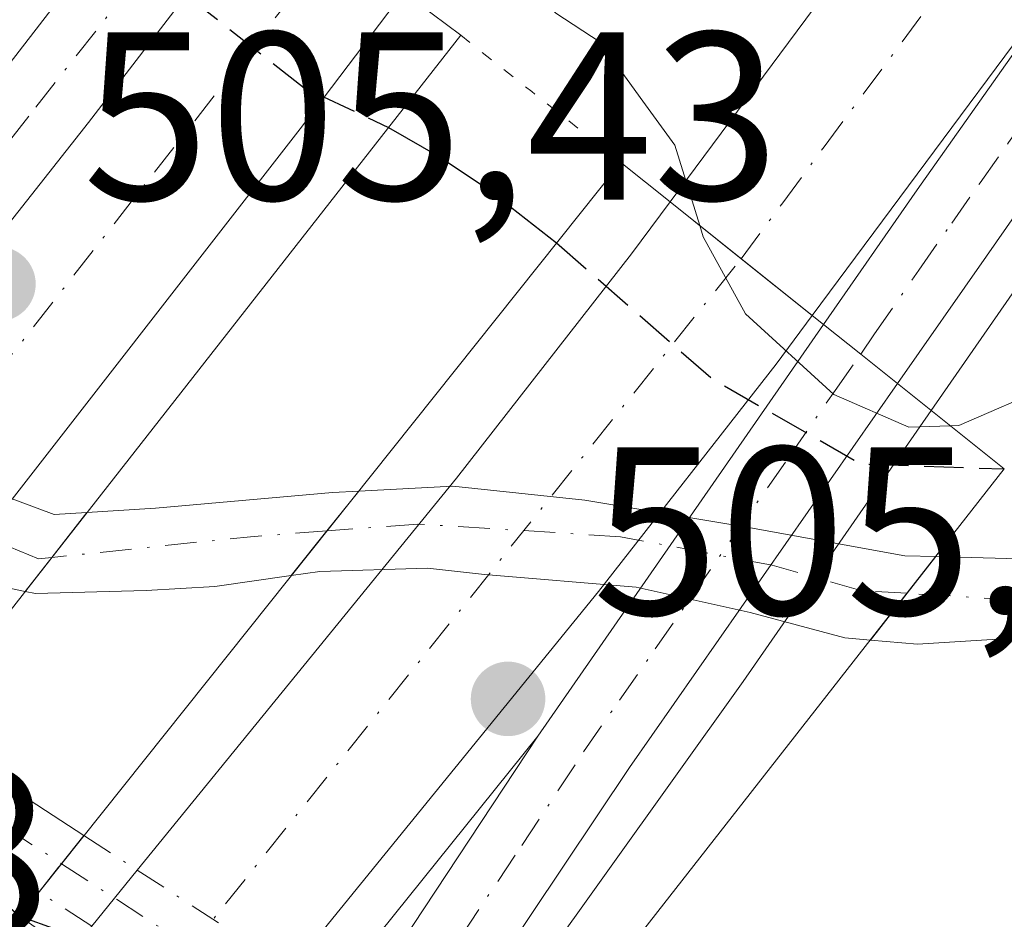
# Model space of a CAD drawing. Units: metres. Extents: x 576517 to 579944, y 4749678 to 4752031.
# Drawn here: x 578592 to 578633, y 4751362 to 4751399 of the extents above; entities that cross this region are included whole.
import ezdxf

# ---------------------------------------------------------------- set-up
doc = ezdxf.new("R2010")
doc.units = ezdxf.units.M
doc.header["$MEASUREMENT"] = 0
for name, pattern in [('DGN Style 3', [2.307223458686699, 1.648016756204785, -0.6592067024819142]), ('DGN Style 4', [2.6384748266838614, 1.318413404963828, -0.6592067024819142, 0.001648016756204785, -0.6592067024819142]), ('DGN Style 5', [1.1536117293433497, 0.4944050268614355, -0.6592067024819142])]:
    doc.linetypes.add(name, pattern=pattern)
for name, color, linetype, lineweight in [('Arcén (en calzada doble)', 91, 'Continuous', 13), ('Camino Cxs', 7, 'Continuous', 0), ('Camino eje', 30, 'DGN Style 4', 13), ('Camino oculto Cxs', 7, 'DGN Style 4', 0), ('Camino oculto eje', 9, 'DGN Style 4', 0), ('Carretera de calzada doble Cxs', 1, 'Continuous', 13), ('Carretera de calzada doble eje', 1, 'DGN Style 4', 0), ('Carretera de calzada única Cxs', 7, 'Continuous', 13), ('Carretera de calzada única eje', 7, 'DGN Style 4', 0), ('Corriente natural Cxs', 4, 'Continuous', 13), ('Corriente natural eje', 4, 'DGN Style 4', 0), ('Corriente natural eje oculto', 9, 'DGN Style 4', 0), ('Corriente natural oculto Cxs', 9, 'Continuous', 13), ('Curva de nivel maestra', 30, 'Continuous', 30), ('Curva de nivel maestra oculto', 30, 'DGN Style 3', 30), ('Curva de nivel normal', 30, 'Continuous', 0), ('Matorral CxS', 135, 'Continuous', 0), ('Núcleo urbano CxS', 7, 'Continuous', 0), ('Puente Cxs', 1, 'Continuous', 13), ('Puente esquema', 1, 'DGN Style 5', 0), ('Punto de cota en terreno', 7, 'Continuous', 0), ('Rótulo de punto de cota en construcción', 7, 'Continuous', 0), ('Rótulo de punto de cota en terreno', 7, 'Continuous', 0), ('Suelo desnudo CxS', 253, 'Continuous', 0)]:
    doc.layers.add(name, color=color, linetype=linetype, lineweight=lineweight)
doc.styles.add('Style-Arial', font='txt')

# ---------------------------------------------------------------- blocks, each defined once
blk = doc.blocks.new('*U23')
at = {"layer": 'Suelo desnudo CxS', "color": 253, "linetype": 'Continuous', "lineweight": 0}
for points in [[(578661.9413000002, 4751371.459100001, 496.3698000000004), (578646.4631000003, 4751373.9727, 496.1552999999985), (578633.5875000004, 4751373.3826, 496.9475999999996), (578629.3542, 4751373.118000001, 496.8150000000023), (578627.3783999998, 4751373.289799999, 496.9474000000046), (578626.3114999998, 4751373.3826, 496.9924000000028), (578622.3426999999, 4751374.4409, 497.2970999999961), (578617.5801999997, 4751375.499299999, 496.6092999999965), (578611.2302000001, 4751376.0284, 496.0869999999995), (578608.8490000004, 4751376.293, 495.959600000002), (578604.3509999998, 4751376.160700001, 495.8209999999963), (578603.1507000001, 4751375.987199999, 495.7988999999943), (578599.9589000001, 4751375.525699999, 495.7568000000028), (578597.0750000002, 4751375.367000001, 495.7550999999949), (578592.4448999995, 4751375.2347, 496.2646999999997), (578592.0169000002, 4751375.323799999, 496.4309999999969), (578589.2697000002, 4751375.8961, 497.4269000000059)], [(578583.6502, 4751421.0648, 494.8883999999962), (578584.2427000003, 4751413.599300001, 495.0225999999967), (578584.3749000002, 4751407.7785, 495.0991000000067), (578582.7873999998, 4751401.163899999, 495.1361000000034), (578581.4644999999, 4751395.739900001, 495.5653000000021), (578580.9354999998, 4751392.168, 496.0160000000033), (578581.0329999998, 4751389.8245, 496.1921000000002), (578581.0675999997, 4751388.993000001, 496.2535999999964), (578582.2583, 4751385.818, 496.3491999999969), (578585.4332999997, 4751382.510700001, 496.7942000000039), (578589.6666000001, 4751379.864900001, 496.522299999997), (578593.2385, 4751378.541999999, 495.9214000000065), (578594.6031999998, 4751378.6273, 495.8337000000029), (578597.4718000004, 4751378.806500001, 495.6603999999934), (578604.8801999995, 4751379.468, 495.7773000000016), (578605.9721999997, 4751379.5255, 495.8053000000073), (578609.9073000001, 4751379.732600001, 496.0050000000047), (578615.4301000005, 4751379.1501, 496.7709000000032), (578622.2104000002, 4751378.012800001, 498.6203999999998), (578628.8250000002, 4751376.8222, 499.3215000000055), (578630.1139000002, 4751376.786400001, 499.6989000000031), (578633.5875000004, 4751376.689900001, 499.9137000000047), (578643.6849999996, 4751379.396600001, 498.742499999993), (578661.0220999997, 4751376.902899999, 496.9728000000032)]]:
    blk.add_polyline3d(points, dxfattribs=at)
blk = doc.blocks.new('5PATER')
at = {"layer": 'Matorral CxS', "linetype": 'Continuous', "lineweight": 0}
h = blk.add_hatch(color=51, dxfattribs=at)
edge = h.paths.add_edge_path()
edge.add_ellipse((0, 0), major_axis=(-0.1095731443231308, -0.1110710700762829), ratio=0.9994222409660322, start_angle=0, end_angle=360)

msp = doc.modelspace()

# ---------------------------------------------------------------- linework, layer by layer
at = {"layer": 'Arcén (en calzada doble)', "color": 91, "linetype": 'Continuous', "lineweight": 13}
for points in [[(578841.5100999996, 4751641.050100001, 511.5488000000041), (578804.8000999996, 4751603.770099999, 510.6290000000009), (578792.0100999996, 4751590.090100001, 510.193299999999), (578765.7500999998, 4751560.970100001, 509.3782000000065), (578752.9801000003, 4751546.090100001, 508.8619999999937), (578728.4401000004, 4751516.640100001, 507.8439000000071), (578716.3901000004, 4751501.960100001, 507.3459000000003), (578715.1001000004, 4751500.2601, 506.9421000000002), (578711.8557000002, 4751495.9691, 505.8322000000044), (578708.6201, 4751491.690099999, 506.1255999999995), (578694.3701, 4751472.9101, 506.6444000000047), (578676.0000999998, 4751447.7301, 506.508799999996), (578641.1001000004, 4751399.0101, 506.0503999999929), (578629.9200999998, 4751382.9001, 505.1445999999996), (578622.0500999996, 4751371.550100001, 498.2817000000068), (578610.6601, 4751355.610099999, 501.9340999999986), (578609.3551000003, 4751353.6887, 503.0314000000071), (578607.2301000003, 4751350.5601, 504.6079000000027), (578599.3701, 4751338.960100001, 505.4113000000071), (578588.9801000003, 4751322.3201, 505.2547999999952), (578576.9101, 4751304.210100001, 505.4085999999952), (578566.4600999998, 4751286.020099999, 504.610400000005)], [(578613.4600999998, 4751369.270099999, 498.797000000006), (578603.8189000003, 4751357.265500001, 503.382500000007), (578601.6700999998, 4751354.590100001, 504.6937000000034), (578592.1401000004, 4751342.7401, 505.6460999999982), (578583.8201000001, 4751333.0101, 505.564400000003), (578574.4200999998, 4751321.9001, 505.5639999999985), (578564.8501000004, 4751310.4301, 505.8843999999954), (578554.9101, 4751299.590100001, 506.0638000000035), (578534.5100999996, 4751276.630100001, 505.9075000000012), (578522.0701000001, 4751263.5701, 506.1303999999946), (578510.3501000004, 4751250.9801, 506.1845999999932), (578507.1201, 4751247.770099999, 506.0222000000067), (578504.7748999996, 4751245.4561, 504.9367000000057), (578501.8958999999, 4751242.602700001, 504.1319999999978), (578497.0000999998, 4751237.7501, 506.1793999999937), (578487.8501000004, 4751228.690099999, 506.6021000000038), (578474.8701, 4751215.550100001, 506.795299999998), (578463.2100999998, 4751204.4001, 507.0825999999943), (578448.8701, 4751191.4001, 507.4426999999997), (578411.3701, 4751157.9301, 509.1361999999936), (578392.4801000003, 4751141.960100001, 509.2283000000025), (578378.4801000003, 4751130.590100001, 509.625), (578365.0301000001, 4751118.770099999, 510.1055000000051)]]:
    msp.add_polyline3d(points, dxfattribs=at)
at = {"layer": 'Camino Cxs', "color": 7, "linetype": 'Continuous', "lineweight": 0, "extrusion": (0.3604393874816759, 0.3980198995915305, 0.843601569155121), "elevation": 2100109.767882876, "flags": 128}
msp.add_lwpolyline([(2760475.300553869, -3298423.573999199), (2760471.306993655, -3298423.459281353), (2760467.088484627, -3298424.26826564)], dxfattribs=at)
at = {"layer": 'Camino Cxs', "color": 7, "linetype": 'Continuous', "lineweight": 0, "extrusion": (0.5941403354530475, 0.6114758512257462, 0.5225844861412262), "elevation": 3249371.598630034, "flags": 128}
msp.add_lwpolyline([(2896102.561116396, -1991078.05889636), (2896106.73716635, -1991076.476302209), (2896110.719639995, -1991076.392909009)], dxfattribs=at)
at = {"layer": 'Camino Cxs', "color": 7, "linetype": 'Continuous', "lineweight": 0, "extrusion": (0.1414494866464739, 0.1773800947219817, 0.9739241986540174), "elevation": 925128.598865399, "flags": 128}
msp.add_lwpolyline([(2509974.16512673, -3969179.314803588), (2509974.16512673, -3969182.409918358)], dxfattribs=at)
at = {"layer": 'Camino Cxs', "color": 7, "linetype": 'Continuous', "lineweight": 0}
msp.add_polyline3d([(578594.4779000003, 4751365.1107, 502.2090999999928), (578592.5985000003, 4751362.753900001, 502.9113000000071), (578589.0270999996, 4751365.070900001, 504.2605999999942), (578586.1404999997, 4751367.814900001, 504.3316999999952), (578586.9502999998, 4751368.850099999, 503.5997000000062), (578587.9977000002, 4751370.188899999, 502.5819000000047), (578590.8929000003, 4751367.4365, 502.6435000000056)], close=True, dxfattribs=at)
at = {"layer": 'Camino eje', "color": 30, "linetype": 'DGN Style 4', "lineweight": 13, "extrusion": (0.5266695097807965, 0.5388785104387038, 0.6574413878473271), "elevation": 2865465.828044512, "flags": 128}
msp.add_lwpolyline([(2907228.280468028, -2499479.937066083), (2907224.292199333, -2499480.020940699), (2907220.110644056, -2499481.299895875)], dxfattribs=at)
at = {"layer": 'Camino oculto Cxs', "color": 7, "linetype": 'DGN Style 4', "lineweight": 0, "extrusion": (0.1414494866464739, 0.1773800947219817, 0.9739241986540174), "elevation": 925128.598865399, "flags": 128}
msp.add_lwpolyline([(2509974.16512673, -3969179.314803588), (2509974.16512673, -3969182.409918358)], dxfattribs=at)
at = {"layer": 'Camino oculto Cxs', "color": 7, "linetype": 'DGN Style 4', "lineweight": 0, "extrusion": (0.156790581214932, -0.1017179422470703, 0.9823798521281397), "elevation": -392087.557345841, "flags": 128}
msp.add_lwpolyline([(4300927.032223252, 2063622.118536592), (4300927.032223251, 2063619.409532161)], dxfattribs=at)
at = {"layer": 'Camino oculto Cxs', "color": 7, "linetype": 'DGN Style 4', "lineweight": 0, "extrusion": (-0.05446587754392112, 0.03533421728176954, 0.9978902551245079), "elevation": 136872.5827820926, "flags": 128}
msp.add_lwpolyline([(-4300941.664045949, -2096043.357158486), (-4300941.664045949, -2096035.689652784)], dxfattribs=at)
at = {"layer": 'Camino oculto Cxs', "color": 7, "linetype": 'DGN Style 4', "lineweight": 0, "extrusion": (0.004847123697071993, -0.003144733205114593, 0.9999833078831536), "elevation": -11634.35542124841, "flags": 128}
msp.add_lwpolyline([(578585.5707520905, 4751348.229079787), (578583.3638043398, 4751349.660886866)], dxfattribs=at)
at = {"layer": 'Camino oculto Cxs', "color": 7, "linetype": 'DGN Style 4', "lineweight": 0}
msp.add_polyline3d([(578611.1425000001, 4751352.5341, 502.5525999999954), (578610.2147000004, 4751351.3475, 503.1821000000054), (578607.4137000004, 4751353.157099999, 504.0066999999981), (578604.1999000004, 4751355.2335, 504.0313000000024), (578601.9506999999, 4751356.686699999, 503.8965999999928), (578601.2242999999, 4751357.1579, 503.9306999999972), (578594.8054000001, 4751361.3222, 502.8960999999982), (578592.5985000003, 4751362.753900001, 502.9113000000071), (578594.4779000003, 4751365.1107, 502.2090999999928), (578596.7105999999, 4751363.6623, 501.7027999999991), (578603.1294999998, 4751359.4981, 502.2005000000063), (578603.5811000001, 4751359.2051, 502.2940999999992), (578605.8513000002, 4751357.738299999, 502.9192000000039), (578609.0800999999, 4751355.6523, 502.645399999994), (578612.0701000001, 4751353.7205, 501.8168000000006)], close=True, dxfattribs=at)
at = {"layer": 'Camino oculto eje', "color": 9, "linetype": 'DGN Style 4', "lineweight": 0}
msp.add_polyline3d([(578593.5380999995, 4751363.9323, 502.4548000000068), (578598.9424999999, 4751360.426300001, 502.4765999999945), (578602.7659, 4751357.945900001, 503.1564999999973), (578603.8189000003, 4751357.265500001, 503.382500000007), (578606.6299000002, 4751355.4495, 503.5607000000019), (578609.3551000003, 4751353.6887, 503.0314000000071), (578611.1425000001, 4751352.5341, 502.5525999999954)], dxfattribs=at)
at = {"layer": 'Carretera de calzada doble Cxs', "color": 1, "linetype": 'Continuous', "lineweight": 13, "extrusion": (-0.01504693916570513, -0.02027547989656827, 0.9996811964505022), "elevation": -104537.8817822465, "flags": 128}
msp.add_lwpolyline([(-2366915.017591029, 4159021.936801582), (-2366915.017591028, 4158998.605064854)], dxfattribs=at)
at = {"layer": 'Carretera de calzada doble Cxs', "color": 1, "linetype": 'Continuous', "lineweight": 13, "extrusion": (0.7871951059516239, -0.6163362251331612, 0.02129607368546698), "elevation": -2472979.309042249, "flags": 128}
msp.add_lwpolyline([(4097790.397215308, 53179.50351302917), (4097813.037244867, 53175.76636549235), (4097825.289304878, 53181.33062739512)], dxfattribs=at)
at = {"layer": 'Carretera de calzada doble Cxs', "color": 1, "linetype": 'Continuous', "lineweight": 13, "extrusion": (0.6253356810029873, 0.7803558714231157, 3.08250985495737e-09), "elevation": 4069607.46244954, "flags": 128}
msp.add_lwpolyline([(2519678.374763752, 505.4500553948901), (2519682.180719611, 505.3411553948982), (2519685.98667547, 504.6331553948849)], dxfattribs=at)
msp.add_lwpolyline([(2519678.374763752, 505.4500553948901), (2519682.180719611, 505.3411553948982), (2519685.98667547, 504.6331553948849)], dxfattribs=at)
at = {"layer": 'Carretera de calzada doble Cxs', "color": 1, "linetype": 'Continuous', "lineweight": 13, "extrusion": (0.2321628413111931, 0.2851858070753913, 0.9299298202321892), "elevation": 1489816.685419316, "flags": 128}
msp.add_lwpolyline([(2550960.115572565, -3766066.296215777), (2550960.115572565, -3766069.541197586)], dxfattribs=at)
at = {"layer": 'Carretera de calzada doble Cxs', "color": 1, "linetype": 'Continuous', "lineweight": 13}
for points in [[(578707.5701000001, 4751498.950099999, 507.1410999999935), (578703.7001, 4751493.9801, 507.0736000000034), (578677.4001000002, 4751458.690099999, 506.5273000000016), (578648.9001000002, 4751419.130100001, 506.1345000000001), (578638.8400999998, 4751405.600099999, 506.0516999999964), (578624.9401000004, 4751386.870100001, 505.4625999999989), (578619.0000999998, 4751391.630100001, 504.6456999999937), (578642.7500999998, 4751423.620100001, 506.4946999999956), (578671.2500999998, 4751463.190099999, 506.9355000000069), (578697.6401000004, 4751498.590100001, 507.6594999999944), (578706.0601000004, 4751509.4001, 507.9478999999993), (578706.8201000001, 4751504.170100001, 507.4909999999945)], [(578583.9918999998, 4751369.8573, 504.2921999999963), (578583.3000999996, 4751369.0001, 504.7746999999945), (578577.8800999997, 4751373.6601, 504.1699999999983), (578578.7849000003, 4751374.8073, 503.5363000000071), (578580.6506000003, 4751377.173000001, 502.6934999999939), (578594.6703000005, 4751394.950099999, 498.9572000000044), (578602.1300999997, 4751404.670100001, 504.5201999999991), (578604.9801000003, 4751402.530099999, 504.9674999999989), (578607.8400999998, 4751400.4001, 505.8086000000039), (578603.5301000001, 4751394.6801, 502.6456000000035), (578589.7001, 4751376.9301, 499.9624999999942), (578585.8823999995, 4751372.1997, 502.5188999999955)], [(578601.2242999999, 4751357.1579, 503.9306999999972), (578600.0701000001, 4751355.7401, 504.629700000005), (578596.9801000003, 4751357.970100001, 504.6514000000025), (578593.9001000002, 4751360.210100001, 503.8001999999979), (578594.8054000001, 4751361.3222, 502.8960999999982), (578596.7105999999, 4751363.6623, 501.7027999999991), (578610.0601000004, 4751380.0601, 499.1604999999981), (578617.3800999997, 4751389.450099999, 503.4367999999959), (578619.0000999998, 4751391.630100001, 504.6456999999937), (578624.9401000004, 4751386.870100001, 505.4625999999989), (578623.4301000005, 4751384.840100001, 504.5534999999945), (578616.0100999996, 4751375.3201, 497.5573000000004), (578603.1294999998, 4751359.4981, 502.2005000000063)]]:
    msp.add_polyline3d(points, close=True, dxfattribs=at)
for points in [[(578619.0000999998, 4751391.630100001, 504.6456999999937), (578642.7500999998, 4751423.620100001, 506.4946999999956), (578671.2500999998, 4751463.190099999, 506.9355000000069), (578697.6401000004, 4751498.590100001, 507.6594999999944), (578706.0601000004, 4751509.4001, 507.9478999999993)], [(578607.8400999998, 4751400.4001, 505.8086000000039), (578603.5301000001, 4751394.6801, 502.6456000000035), (578589.7001, 4751376.9301, 499.9624999999942), (578585.8823999995, 4751372.1997, 502.5188999999955)], [(578596.7105, 4751363.6623, 501.7027999999991), (578610.0601000004, 4751380.0601, 499.1604999999981), (578617.3800999997, 4751389.450099999, 503.4367999999959), (578619.0000999998, 4751391.630100001, 504.6456999999937)], [(578624.9401000004, 4751386.870100001, 505.4625999999989), (578623.4301000005, 4751384.840100001, 504.5534999999945), (578616.0100999996, 4751375.3201, 497.5573000000004), (578603.1294, 4751359.4981, 502.2005999999965)]]:
    msp.add_polyline3d(points, dxfattribs=at)
at = {"layer": 'Carretera de calzada doble eje', "color": 1, "linetype": 'DGN Style 4', "lineweight": 0, "extrusion": (0.787840333500745, -0.6158795351045583, 8.455074229403868e-05), "elevation": -2470443.198150057, "flags": 128}
msp.add_lwpolyline([(4099697.534717453, 713.8453087504236), (4099660.722236014, 713.0341087475275), (4099657.932797045, 713.6589087497514)], dxfattribs=at)
at = {"layer": 'Carretera de calzada doble eje', "color": 1, "linetype": 'DGN Style 4', "lineweight": 0, "extrusion": (0.7812827769705604, -0.624177236287499, 1.04723031942493e-05), "elevation": -2513641.625745429, "flags": 128}
msp.add_lwpolyline([(4073301.213447402, 530.9750172556103), (4073304.357397695, 528.8001172554929), (4073341.250161801, 531.6773172556532)], dxfattribs=at)
at = {"layer": 'Carretera de calzada doble eje', "color": 1, "linetype": 'DGN Style 4', "lineweight": 0}
msp.add_polyline3d([(578621.9700999996, 4751389.2501, 505.3537000000069), (578623.7100999998, 4751391.590100001, 505.7421999999933), (578625.4401000004, 4751393.9301, 505.8160999999964), (578632.6201, 4751403.600099999, 505.9336999999941), (578634.8601000002, 4751406.610099999, 505.9621000000043), (578645.8201000001, 4751421.370100001, 506.1638999999996), (578652.9501, 4751431.2601, 506.2072999999946), (578660.0701000001, 4751441.1601, 506.3693999999959), (578667.2001, 4751451.050100001, 506.4499999999971), (578674.3201000001, 4751460.940099999, 506.6039000000019), (578677.6201, 4751465.360099999, 506.653999999995), (578684.2001, 4751474.200099999, 506.886599999998), (578694.0701000001, 4751487.4301, 507.0890999999974), (578700.6601, 4751496.280099999, 507.2883000000002), (578702.6001000004, 4751498.770099999, 507.3125), (578706.8201000001, 4751504.170100001, 507.4909999999945)], dxfattribs=at)
at = {"layer": 'Carretera de calzada única Cxs', "color": 7, "linetype": 'Continuous', "lineweight": 13, "extrusion": (-0.05240526731830712, -0.06787074700872898, 0.9963168420024696), "elevation": -352301.4138020523, "flags": 128}
msp.add_lwpolyline([(-2445869.108074596, 4099264.742124193), (-2445869.108074596, 4099299.272303215)], dxfattribs=at)
at = {"layer": 'Carretera de calzada única Cxs', "color": 7, "linetype": 'Continuous', "lineweight": 13, "extrusion": (0.813328271657672, -0.5744571343815295, 0.09217441771178016), "elevation": -2258808.872564484, "flags": 128}
msp.add_lwpolyline([(4214775.280264383, 209602.0624513951), (4214782.148546927, 209602.6256489967), (4214798.631591874, 209602.7489740064)], dxfattribs=at)
at = {"layer": 'Carretera de calzada única Cxs', "color": 7, "linetype": 'Continuous', "lineweight": 13, "extrusion": (0.7871951059516239, -0.6163362251331612, 0.02129607368546698), "elevation": -2472979.309042249, "flags": 128}
msp.add_lwpolyline([(4097790.397215308, 53179.50351302917), (4097813.037244867, 53175.76636549235), (4097825.289304878, 53181.33062739512)], dxfattribs=at)
at = {"layer": 'Carretera de calzada única Cxs', "color": 7, "linetype": 'Continuous', "lineweight": 13, "extrusion": (-0.8276037047265709, 0.5599638628889125, 0.0388919038024877), "elevation": 2181751.84647839, "flags": 128}
msp.add_lwpolyline([(-4259462.242442518, -84413.4289334089), (-4259476.05730796, -84417.55425452907), (-4259497.021672698, -84410.97817922638)], dxfattribs=at)
at = {"layer": 'Carretera de calzada única Cxs', "color": 7, "linetype": 'Continuous', "lineweight": 13, "extrusion": (0.6276965569110127, 0.7758468524528068, 0.06370788005523953), "elevation": 4049581.632999131, "flags": 128}
msp.add_lwpolyline([(2538657.336350838, -258009.3805633382), (2538659.299451148, -258009.2848689436), (2538661.292163988, -258009.0150207713)], dxfattribs=at)
msp.add_lwpolyline([(2538657.336350838, -258009.3805633382), (2538659.299451148, -258009.2848689436), (2538661.292163988, -258009.0150207713)], dxfattribs=at)
at = {"layer": 'Carretera de calzada única Cxs', "color": 7, "linetype": 'Continuous', "lineweight": 13, "extrusion": (-0.8258800278518218, 0.562753510137482, 0.03508085551147345), "elevation": 2195998.02123297, "flags": 128}
msp.add_lwpolyline([(-4252315.78864417, -76579.62247819544), (-4252296.204489585, -76585.90594581203), (-4252281.404697329, -76581.98173036856)], dxfattribs=at)
at = {"layer": 'Carretera de calzada única Cxs', "color": 7, "linetype": 'Continuous', "lineweight": 13}
for points in [[(578708.2600999996, 4751494.110099999, 506.5051999999997), (578682.4801000003, 4751459.590100001, 506.7810999999929), (578649.7401000002, 4751414.460100001, 506.1138000000064), (578632.2301000003, 4751389.360099999, 506.0267000000022), (578628.5100999996, 4751384.020099999, 505.0032999999967), (578626.9801000003, 4751385.2501, 505.0988000000071), (578625.4200999998, 4751386.4901, 505.368100000007), (578629.3400999998, 4751392.130100001, 505.928899999999), (578638.8400999998, 4751405.600099999, 506.0516999999964), (578648.9001000002, 4751419.130100001, 506.1345000000001), (578677.4001000002, 4751458.690099999, 506.5273000000016), (578703.7001, 4751493.9801, 507.0736000000034), (578707.5701000001, 4751498.950099999, 507.1410999999935), (578707.9101, 4751496.530099999, 506.8880000000063)], [(578578.7849000003, 4751374.8073, 503.5363000000071), (578577.8800999997, 4751373.6601, 504.1699999999983), (578576.3400999998, 4751374.9901, 503.6331999999966), (578574.7901, 4751376.3201, 503.4628999999986), (578575.8951000003, 4751377.567700001, 502.4183000000049), (578576.9600999998, 4751378.770099999, 501.3310000000056), (578577.8245999999, 4751379.889699999, 500.6582000000053), (578598.8501000004, 4751407.120100001, 503.6190999999963), (578600.5000999998, 4751405.890100001, 503.9349999999977), (578602.1300999997, 4751404.670100001, 504.5201999999991), (578594.6703000005, 4751394.950099999, 498.9572000000044), (578580.6506000003, 4751377.173000001, 502.6934999999939)], [(578607.4137000004, 4751353.157099999, 504.0066999999981), (578606.1801000005, 4751351.3101, 504.6768000000012), (578604.6401000004, 4751352.4301, 504.8620999999985), (578603.0900999998, 4751353.550100001, 504.8448000000063), (578604.1999000004, 4751355.2335, 504.0313000000024), (578605.8513000002, 4751357.738299999, 502.9192000000039), (578613.4600999998, 4751369.270099999, 498.797000000006), (578625.4200999998, 4751386.4901, 505.368100000007), (578626.9801000003, 4751385.2501, 505.0988000000071), (578628.5100999996, 4751384.020099999, 505.0032999999967), (578617.3000999996, 4751367.960100001, 498.7237000000023), (578609.0800999999, 4751355.6523, 502.645399999994)]]:
    msp.add_polyline3d(points, close=True, dxfattribs=at)
msp.add_polyline3d([(578708.2600999996, 4751494.110099999, 506.5051999999997), (578682.4801000003, 4751459.590100001, 506.7810999999929), (578649.7401000002, 4751414.460100001, 506.1138000000064), (578632.2301000003, 4751389.360099999, 506.0267000000022), (578628.5100999996, 4751384.020099999, 505.0032999999967)], dxfattribs=at)
at = {"layer": 'Carretera de calzada única eje', "color": 7, "linetype": 'DGN Style 4', "lineweight": 0}
for points in [[(578626.9801000003, 4751385.2501, 505.0988000000071), (578627.5500999996, 4751386.100099999, 505.4351000000024), (578629.4101, 4751388.770099999, 505.9410999999964), (578630.7801000001, 4751390.7401, 505.9744999999967), (578631.9700999996, 4751392.4301, 505.9967000000034), (578633.1601, 4751394.110099999, 506.0273000000016), (578635.5301000001, 4751397.4801, 506.0311999999976), (578644.2901, 4751410.030099999, 506.1214000000036), (578649.3101000004, 4751416.790100001, 506.1448999999994), (578656.4401000004, 4751426.6801, 506.2256000000052), (578672.8101000004, 4751449.2501, 506.450800000006), (578679.9301000005, 4751459.140100001, 506.6684999999998), (578686.5100999996, 4751467.960100001, 506.6808000000019), (578699.4001000002, 4751485.220100001, 507.0380000000005), (578705.9700999996, 4751494.040100001, 506.9033000000054), (578707.9101, 4751496.530099999, 506.8880000000063)], [(578600.5000999998, 4751405.890100001, 503.9349999999977), (578598.3601000002, 4751403.0701, 501.4560999999958), (578592.1700999998, 4751395.220100001, 498.6719000000012), (578581.2301000003, 4751381.050100001, 500.2326999999932), (578578.3046000004, 4751377.333699999, 502.0451999999932), (578577.4200999998, 4751376.210100001, 502.5859000000055), (578576.3343000002, 4751374.994899999, 503.6319999999978)], [(578604.6401000004, 4751352.4301, 504.8620999999985), (578606.6299999999, 4751355.4495, 503.5607000000019), (578607.2301000003, 4751356.360099999, 503.2299000000058), (578612.7901, 4751364.690099999, 498.9710000000051), (578615.3800999997, 4751368.620100001, 498.6535000000004), (578616.8800999997, 4751370.770099999, 497.6934000000037), (578618.3701, 4751372.920100001, 496.9511000000057), (578623.9700999996, 4751380.950099999, 502.047000000006), (578625.9001000002, 4751383.7301, 504.4535999999935), (578626.9801000003, 4751385.2501, 505.0988000000071)]]:
    msp.add_polyline3d(points, dxfattribs=at)
at = {"layer": 'Corriente natural Cxs', "color": 4, "linetype": 'Continuous', "lineweight": 13, "extrusion": (0.7818516541920489, -0.6234635986773323, 0.001063936777812094), "elevation": -2509927.613654564, "flags": 128}
msp.add_lwpolyline([(4075616.010071207, 3166.211389828394), (4075613.876734855, 3166.141289788707), (4075611.484540395, 3166.204989824759)], dxfattribs=at)
at = {"layer": 'Corriente natural Cxs', "color": 4, "linetype": 'Continuous', "lineweight": 13, "extrusion": (-0.7873827770138402, 0.6164643895624726, 0.0001373438798293896), "elevation": 2473480.367725561, "flags": 128}
msp.add_lwpolyline([(-4097836.705722958, 156.1163110871867), (-4097834.31885004, 156.3213110891219), (-4097832.510242063, 156.7136110928142)], dxfattribs=at)
at = {"layer": 'Corriente natural Cxs', "color": 4, "linetype": 'Continuous', "lineweight": 13, "extrusion": (-0.7877160034041178, 0.6160384909245595, 0.000275100772538499), "elevation": 2471234.922004816, "flags": 128}
msp.add_lwpolyline([(-4099189.670633734, -182.891243088282), (-4099192.157348569, -181.5627430380225), (-4099194.110134972, -180.1397429841661)], dxfattribs=at)
at = {"layer": 'Corriente natural Cxs', "color": 4, "linetype": 'Continuous', "lineweight": 13}
msp.add_polyline3d([(578603.1507000001, 4751375.987199999, 495.7988999999943), (578599.9589000001, 4751375.525699999, 495.7568000000028), (578597.0750000002, 4751375.367000001, 495.7550999999949), (578592.4447999997, 4751375.2347, 496.2648000000045), (578592.0169000002, 4751375.323799999, 496.4309999999969), (578593.1317999996, 4751376.7479, 496.0387000000047), (578594.6031999998, 4751378.6273, 495.8337000000029), (578597.4718000004, 4751378.806500001, 495.6603999999934), (578604.8801999995, 4751379.468, 495.7773000000016), (578605.9721999997, 4751379.5255, 495.8053000000073), (578604.6421999997, 4751377.8575, 495.7351999999955)], close=True, dxfattribs=at)
for points in [[(578594.6031999998, 4751378.6273, 495.8337000000029), (578597.4718000004, 4751378.806500001, 495.6603999999934), (578604.8801999995, 4751379.468, 495.7773000000016), (578605.9721999997, 4751379.5255, 495.8053000000073)], [(578678.8745999997, 4751359.5529, 496.7379999999976), (578671.0694000004, 4751368.813300001, 497.1233999999968), (578661.9413000002, 4751371.459100001, 496.3698000000004), (578646.4631000003, 4751373.9727, 496.1552999999985), (578633.5875000004, 4751373.3826, 496.9475999999996), (578629.3542, 4751373.118000001, 496.8150000000023), (578627.3783999998, 4751373.289799999, 496.9474000000046), (578628.9106000002, 4751375.248400001, 498.2758999999933), (578630.1139000002, 4751376.786400001, 499.6989000000031), (578633.5875000004, 4751376.689900001, 499.9137000000047), (578643.6849999996, 4751379.396600001, 498.742499999993), (578662.9995999997, 4751376.6185, 497.2424000000028), (578675.0382000003, 4751371.856000001, 498.312699999995), (578684.5631999997, 4751361.5372, 498.7590000000055)], [(578630.1139000002, 4751376.786400001, 499.6989000000031), (578633.5875000004, 4751376.689900001, 499.9137000000047), (578643.6849999996, 4751379.396600001, 498.742499999993), (578662.9995999997, 4751376.6185, 497.2424000000028), (578675.0382000003, 4751371.856000001, 498.312699999995), (578684.5631999997, 4751361.5372, 498.7590000000055)], [(578603.1507000001, 4751375.987199999, 495.7988999999943), (578599.9589000001, 4751375.525699999, 495.7568000000028), (578597.0750000002, 4751375.367000001, 495.7550999999949), (578592.4447999997, 4751375.2347, 496.2648000000045), (578592.0169000002, 4751375.323799999, 496.4309999999969)], [(578678.8745999997, 4751359.5529, 496.7379999999976), (578671.0694000004, 4751368.813300001, 497.1233999999968), (578661.9413000002, 4751371.459100001, 496.3698000000004), (578646.4631000003, 4751373.9727, 496.1552999999985), (578633.5875000004, 4751373.3826, 496.9475999999996), (578629.3542, 4751373.118000001, 496.8150000000023), (578627.3783999998, 4751373.289799999, 496.9474000000046)]]:
    msp.add_polyline3d(points, dxfattribs=at)
at = {"layer": 'Corriente natural eje', "color": 4, "linetype": 'DGN Style 4', "lineweight": 0, "extrusion": (-0.07667783720113788, 0.9080480943880832, 0.4117877700470553), "elevation": 4270317.594354716, "flags": 128}
msp.add_lwpolyline([(-976348.0358022202, -1929120.856452432), (-976344.8252271402, -1929120.926024918), (-976336.472856595, -1929120.52340433)], dxfattribs=at)
at = {"layer": 'Corriente natural eje', "color": 4, "linetype": 'DGN Style 4', "lineweight": 0}
msp.add_polyline3d([(578583.2500999998, 4751288.550100001, 499.9036999999954), (578590.8000999996, 4751299.0801, 500.3473999999987), (578600.5800999999, 4751305.640100001, 499.1882000000041), (578610.4901000002, 4751307.870100001, 498.4247999999934), (578629.1001000004, 4751306.630100001, 498.3846999999951), (578647.6700999998, 4751298.5801, 497.7030999999988), (578661.7901, 4751298.460100001, 497.7835000000051), (578681.7901, 4751308.940099999, 497.4983999999968), (578686.3701, 4751318.360099999, 497.341499999995), (578688.6642000005, 4751332.168400001, 497.1998000000021), (578688.7965000002, 4751339.709100001, 497.2428999999975), (578686.5476000002, 4751350.424699999, 497.2802999999985), (578684.2986000003, 4751356.377900001, 497.2740000000049), (578678.6100000005, 4751365.241400001, 497.3126000000047), (578673.1860999997, 4751370.6654, 497.8301999999967), (578666.5714999996, 4751372.649800001, 497.3028999999952), (578657.5756000001, 4751375.1633, 496.3000000000029), (578646.1984999999, 4751376.6185, 496.3374999999942), (578636.0349000003, 4751375.168600001, 497.9523000000045), (578633.4552999996, 4751374.970100001, 498.4008999999933), (578628.9106000002, 4751375.248400001, 498.2758999999933)], dxfattribs=at)
at = {"layer": 'Corriente natural eje oculto', "color": 9, "linetype": 'DGN Style 4', "lineweight": 0}
for points in [[(578593.1317999996, 4751376.7479, 496.0387000000047), (578592.5769999997, 4751376.689900001, 496.0926000000036), (578587.8145000003, 4751378.6743, 497.2351000000053), (578583.9781, 4751381.452400001, 497.5442999999942), (578580.4062000001, 4751386.082599999, 497.1036000000022), (578579.6911000004, 4751388.156400001, 497.102899999998)], [(578628.9106000002, 4751375.248400001, 498.2758999999933), (578626.9729000004, 4751375.367000001, 498.0485000000045), (578623.2687999997, 4751376.4253, 498.084400000007), (578616.9188000001, 4751377.615900001, 496.5905000000057), (578608.4521000005, 4751378.145099999, 495.8586000000069), (578604.6421999997, 4751377.8575, 495.7351999999955)]]:
    msp.add_polyline3d(points, dxfattribs=at)
at = {"layer": 'Corriente natural oculto Cxs', "color": 9, "linetype": 'Continuous', "lineweight": 13, "extrusion": (0.7818516541920489, -0.6234635986773323, 0.001063936777812094), "elevation": -2509927.613654564, "flags": 128}
msp.add_lwpolyline([(4075616.010071207, 3166.211389828394), (4075613.876734855, 3166.141289788707), (4075611.484540395, 3166.204989824759)], dxfattribs=at)
at = {"layer": 'Corriente natural oculto Cxs', "color": 9, "linetype": 'Continuous', "lineweight": 13, "extrusion": (-0.7873827770138402, 0.6164643895624726, 0.0001373438798293896), "elevation": 2473480.367725561, "flags": 128}
msp.add_lwpolyline([(-4097836.705722958, 156.1163110871867), (-4097834.31885004, 156.3213110891219), (-4097832.510242063, 156.7136110928142)], dxfattribs=at)
at = {"layer": 'Corriente natural oculto Cxs', "color": 9, "linetype": 'Continuous', "lineweight": 13, "extrusion": (-0.7877160034041178, 0.6160384909245595, 0.000275100772538499), "elevation": 2471234.922004816, "flags": 128}
msp.add_lwpolyline([(-4099189.670633734, -182.891243088282), (-4099192.157348569, -181.5627430380225), (-4099194.110134972, -180.1397429841661)], dxfattribs=at)
at = {"layer": 'Corriente natural oculto Cxs', "color": 9, "linetype": 'Continuous', "lineweight": 13}
for points in [[(578594.6031999998, 4751378.6273, 495.8337000000029), (578593.1317999996, 4751376.7479, 496.0387000000047), (578592.0169000002, 4751375.323799999, 496.4309999999969), (578589.2697000002, 4751375.8961, 497.4269000000059), (578585.5656000003, 4751378.145099999, 498.1738999999943), (578581.4644999999, 4751380.790899999, 498.4070000000065), (578578.8186999997, 4751384.3628, 498.0381000000052), (578578.3157000003, 4751386.446599999, 498.0359999999928), (578579.6911000004, 4751388.156400001, 497.102899999998), (578581.0329999998, 4751389.8245, 496.1921000000002), (578581.0675999997, 4751388.993000001, 496.2535999999964), (578582.2583, 4751385.818, 496.3491999999969), (578585.4332999997, 4751382.510700001, 496.7942000000039), (578589.6666000001, 4751379.864900001, 496.522299999997), (578593.2385, 4751378.541999999, 495.9214000000065)], [(578630.1139000002, 4751376.786400001, 499.6989000000031), (578628.9106000002, 4751375.248400001, 498.2758999999933), (578627.3783999998, 4751373.289799999, 496.9474000000046), (578626.3114999998, 4751373.3826, 496.9924000000028), (578622.3426999999, 4751374.4409, 497.2970999999961), (578617.5801999997, 4751375.499299999, 496.6092999999965), (578611.2302000001, 4751376.0284, 496.0869999999995), (578608.8490000004, 4751376.293, 495.959600000002), (578604.3509999998, 4751376.160700001, 495.8209999999963), (578603.1507000001, 4751375.987199999, 495.7988999999943), (578604.6421999997, 4751377.8575, 495.7351999999955), (578605.9721999997, 4751379.5255, 495.8053000000073), (578609.9073000001, 4751379.732600001, 496.0050000000047), (578615.4301000005, 4751379.1501, 496.7709000000032), (578622.2104000002, 4751378.012800001, 498.6203999999998), (578628.8250000002, 4751376.8222, 499.3215000000055)]]:
    msp.add_polyline3d(points, close=True, dxfattribs=at)
for points in [[(578581.0329999998, 4751389.8245, 496.1921000000002), (578581.0675999997, 4751388.993000001, 496.2535999999964), (578582.2583, 4751385.818, 496.3491999999969), (578585.4332999997, 4751382.510700001, 496.7942000000039), (578589.6666000001, 4751379.864900001, 496.522299999997), (578593.2385, 4751378.541999999, 495.9214000000065), (578594.6031999998, 4751378.6273, 495.8337000000029)], [(578592.0169000002, 4751375.323799999, 496.4309999999969), (578589.2697000002, 4751375.8961, 497.4269000000059), (578585.5656000003, 4751378.145099999, 498.1738999999943), (578581.4644999999, 4751380.790899999, 498.4070000000065), (578578.8186999997, 4751384.3628, 498.0381000000052), (578578.3157000003, 4751386.446599999, 498.0359999999928)], [(578605.9721999997, 4751379.5255, 495.8053000000073), (578609.9073000001, 4751379.732600001, 496.0050000000047), (578615.4301000005, 4751379.1501, 496.7709000000032), (578622.2104000002, 4751378.012800001, 498.6203999999998), (578628.8250000002, 4751376.8222, 499.3215000000055), (578630.1139000002, 4751376.786400001, 499.6989000000031)], [(578627.3783999998, 4751373.289799999, 496.9474000000046), (578626.3114999998, 4751373.3826, 496.9924000000028), (578622.3426999999, 4751374.4409, 497.2970999999961), (578617.5801999997, 4751375.499299999, 496.6092999999965), (578611.2302000001, 4751376.0284, 496.0869999999995), (578608.8490000004, 4751376.293, 495.959600000002), (578604.3509999998, 4751376.160700001, 495.8209999999963), (578603.1507000001, 4751375.987199999, 495.7988999999943)]]:
    msp.add_polyline3d(points, dxfattribs=at)
at = {"layer": 'Curva de nivel maestra', "color": 30, "linetype": 'Continuous', "lineweight": 30, "elevation": 500, "flags": 128}
for points in [[(578607.2200999996, 4751394.742799999), (578609.3781000003, 4751393.4911), (578611.3624999998, 4751392.168099999), (578614.2520000003, 4751389.9091)], [(578585.5500999996, 4751367.0602), (578591.7901, 4751361.7402)]]:
    msp.add_lwpolyline(points, dxfattribs=at)
at = {"layer": 'Curva de nivel maestra oculto', "color": 30, "linetype": 'DGN Style 3', "lineweight": 30, "elevation": 500, "flags": 128}
for points in [[(578596.4101, 4751408.940199999), (578596.4780000001, 4751406.044299999), (578598.1333, 4751400.767100001), (578603.6896000003, 4751396.401500001), (578607.2200999996, 4751394.742799999)], [(578614.2520000003, 4751389.9091), (578620.7551999995, 4751384.230599999), (578626.9729000004, 4751380.658700001), (578632.9801000003, 4751380.450200001)], [(578591.7901, 4751361.7402), (578593.6882999997, 4751361.053099999), (578599.1651999997, 4751358.1162), (578601.3876999998, 4751356.766799999), (578603.6896000003, 4751355.0999), (578607.4201999997, 4751352.163100001), (578609.3651000002, 4751350.260199999)]]:
    msp.add_lwpolyline(points, dxfattribs=at)
at = {"layer": 'Curva de nivel normal', "color": 30, "linetype": 'Continuous', "lineweight": 0, "elevation": 505, "flags": 128}
for points in [[(578693.8899999997, 4751357.640000001), (578693.1799999997, 4751361.619999999), (578692.7999999998, 4751366.060000001), (578693.6200000001, 4751370.970000001), (578692.0800000001, 4751372.74), (578689.79, 4751373.480000001), (578688.2100000001, 4751375.74), (578688.0499999998, 4751379.730000001), (578688.75, 4751385.25), (578688.2000000002, 4751393.09), (578686.6600000003, 4751400.26), (578683.1900000004, 4751409.82), (578680.1100000005, 4751422.4), (578678.7300000004, 4751436.960000001), (578677.8399999999, 4751438.529999999), (578674.7000000002, 4751436.119999999), (578664.3300000001, 4751423.58), (578642.4600000001, 4751391.810000001), (578637.5199999996, 4751386.07), (578634.9400000004, 4751383.939999999), (578631.0800000001, 4751382.27), (578630.7199999997, 4751382.26)], [(578620.2400000002, 4751390.640000001), (578619.2000000002, 4751394), (578617.8600000005, 4751395.84), (578616.0800000001, 4751398.310000001), (578614.2199999997, 4751399.529999999), (578613.1799999997, 4751400.52), (578611.9900000002, 4751400.880000001), (578610.0800000001, 4751400.470000001), (578608.5494999997, 4751399.8698)], [(578620.2400000002, 4751390.640000001), (578620.3799999999, 4751390.17), (578622.1500000004, 4751386.939999999), (578625.8499999996, 4751383.57), (578628.9800000004, 4751382.199999999), (578630.7199999997, 4751382.26)]]:
    msp.add_lwpolyline(points, dxfattribs=at)
at = {"layer": 'Núcleo urbano CxS', "color": 7, "linetype": 'Continuous', "lineweight": 0}
for points in [[(578661.0220999997, 4751376.902899999, 496.9728000000032), (578643.6849999996, 4751379.396600001, 498.742499999993), (578633.5875000004, 4751376.689900001, 499.9137000000047), (578630.1139000002, 4751376.786400001, 499.6989000000031), (578628.8250000002, 4751376.8222, 499.3215000000055), (578622.2104000002, 4751378.012800001, 498.6203999999998), (578615.4301000005, 4751379.1501, 496.7709000000032), (578609.9073000001, 4751379.732600001, 496.0050000000047), (578605.9721999997, 4751379.5255, 495.8053000000073), (578604.8801999995, 4751379.468, 495.7773000000016), (578597.4718000004, 4751378.806500001, 495.6603999999934), (578594.6031999998, 4751378.6273, 495.8337000000029), (578593.2385, 4751378.541999999, 495.9214000000065), (578589.6666000001, 4751379.864900001, 496.522299999997), (578585.4332999997, 4751382.510700001, 496.7942000000039), (578582.2583, 4751385.818, 496.3491999999969), (578581.0675999997, 4751388.993000001, 496.2535999999964), (578581.0329999998, 4751389.8245, 496.1921000000002), (578580.9354999998, 4751392.168, 496.0160000000033), (578581.4644999999, 4751395.739900001, 495.5653000000021), (578582.7873999998, 4751401.163899999, 495.1361000000034), (578584.3749000002, 4751407.7785, 495.0991000000067), (578584.2427000003, 4751413.599300001, 495.0225999999967), (578583.6502, 4751421.0648, 494.8883999999962)], [(578583.6502, 4751421.0648, 494.8883999999962), (578584.2427000003, 4751413.599300001, 495.0225999999967), (578584.3749000002, 4751407.7785, 495.0991000000067), (578582.7873999998, 4751401.163899999, 495.1361000000034), (578581.4644999999, 4751395.739900001, 495.5653000000021), (578580.9354999998, 4751392.168, 496.0160000000033), (578581.0329999998, 4751389.8245, 496.1921000000002), (578581.0675999997, 4751388.993000001, 496.2535999999964), (578582.2583, 4751385.818, 496.3491999999969), (578585.4332999997, 4751382.510700001, 496.7942000000039), (578589.6666000001, 4751379.864900001, 496.522299999997), (578593.2385, 4751378.541999999, 495.9214000000065), (578594.6031999998, 4751378.6273, 495.8337000000029), (578597.4718000004, 4751378.806500001, 495.6603999999934), (578604.8801999995, 4751379.468, 495.7773000000016), (578605.9721999997, 4751379.5255, 495.8053000000073), (578609.9073000001, 4751379.732600001, 496.0050000000047), (578615.4301000005, 4751379.1501, 496.7709000000032), (578622.2104000002, 4751378.012800001, 498.6203999999998), (578628.8250000002, 4751376.8222, 499.3215000000055), (578630.1139000002, 4751376.786400001, 499.6989000000031), (578633.5875000004, 4751376.689900001, 499.9137000000047), (578643.6849999996, 4751379.396600001, 498.742499999993), (578661.0220999997, 4751376.902899999, 496.9728000000032)], [(578589.2697000002, 4751375.8961, 497.4269000000059), (578592.0169000002, 4751375.323799999, 496.4309999999969), (578592.4448999995, 4751375.2347, 496.2646999999997), (578597.0750000002, 4751375.367000001, 495.7550999999949), (578599.9589000001, 4751375.525699999, 495.7568000000028), (578603.1507000001, 4751375.987199999, 495.7988999999943), (578604.3509999998, 4751376.160700001, 495.8209999999963), (578608.8490000004, 4751376.293, 495.959600000002), (578611.2302000001, 4751376.0284, 496.0869999999995), (578617.5801999997, 4751375.499299999, 496.6092999999965), (578622.3426999999, 4751374.4409, 497.2970999999961), (578626.3114999998, 4751373.3826, 496.9924000000028), (578627.3783999998, 4751373.289799999, 496.9474000000046), (578629.3542, 4751373.118000001, 496.8150000000023), (578633.5875000004, 4751373.3826, 496.9475999999996), (578646.4631000003, 4751373.9727, 496.1552999999985), (578661.9413000002, 4751371.459100001, 496.3698000000004)], [(578589.2697000002, 4751375.8961, 497.4269000000059), (578592.0169000002, 4751375.323799999, 496.4309999999969), (578592.4448999995, 4751375.2347, 496.2646999999997), (578597.0750000002, 4751375.367000001, 495.7550999999949), (578599.9589000001, 4751375.525699999, 495.7568000000028), (578603.1507000001, 4751375.987199999, 495.7988999999943), (578604.3509999998, 4751376.160700001, 495.8209999999963), (578608.8490000004, 4751376.293, 495.959600000002), (578611.2302000001, 4751376.0284, 496.0869999999995), (578617.5801999997, 4751375.499299999, 496.6092999999965), (578622.3426999999, 4751374.4409, 497.2970999999961), (578626.3114999998, 4751373.3826, 496.9924000000028), (578627.3783999998, 4751373.289799999, 496.9474000000046), (578629.3542, 4751373.118000001, 496.8150000000023), (578633.5875000004, 4751373.3826, 496.9475999999996), (578646.4631000003, 4751373.9727, 496.1552999999985), (578661.9413000002, 4751371.459100001, 496.3698000000004)]]:
    msp.add_polyline3d(points, dxfattribs=at)
at = {"layer": 'Puente Cxs', "color": 1, "linetype": 'Continuous', "lineweight": 13, "extrusion": (-0.004394909331965696, -0.005463404742395593, 0.9999754176881472), "elevation": -27998.4872702319, "flags": 128}
msp.add_lwpolyline([(578568.6829600092, 4751296.613791725), (578593.033922029, 4751326.884243496)], dxfattribs=at)
at = {"layer": 'Puente Cxs', "color": 1, "linetype": 'Continuous', "lineweight": 13, "extrusion": (-0.7874279385879536, 0.6164065690982728, 0.0004279060906567415), "elevation": 2473179.657492834, "flags": 128}
msp.add_lwpolyline([(-4098043.533214923, -552.1152892766946), (-4098010.246062808, -556.801189705694), (-4098005.751121297, -554.6888895123157)], dxfattribs=at)
at = {"layer": 'Puente Cxs', "color": 1, "linetype": 'Continuous', "lineweight": 13, "extrusion": (-0.01401423770268205, -0.01757491280815887, 0.9997473298696019), "elevation": -91109.67486252233, "flags": 128}
msp.add_lwpolyline([(-2509881.793620954, 4074604.21486693), (-2509881.793620954, 4074644.564795666)], dxfattribs=at)
at = {"layer": 'Puente Cxs', "color": 1, "linetype": 'Continuous', "lineweight": 13, "extrusion": (-0.787657360948134, 0.616113245211368, 0.0005923000402013093), "elevation": 2471624.201082582, "flags": 128}
msp.add_lwpolyline([(-4098963.948340031, -959.4679819637122), (-4098932.625841809, -963.3060826369604), (-4098926.63464014, -960.6066821634616)], dxfattribs=at)
at = {"layer": 'Puente Cxs', "color": 1, "linetype": 'Continuous', "lineweight": 13}
for points in [[(578586.9501, 4751368.850099999, 503.5997999999963), (578585.5500999996, 4751367.0601, 504.7504999999946), (578583.3000999996, 4751369.0001, 504.7746999999945), (578580.5900999998, 4751371.3301, 504.7810999999929), (578577.8800999997, 4751373.6601, 504.1699999999983), (578576.3400999998, 4751374.9901, 503.6331999999966), (578574.7901, 4751376.3201, 503.4628999999986), (578572.0601000004, 4751378.670100001, 503.0016000000033), (578596.4101, 4751408.940099999, 503.2740000000049), (578598.8501000004, 4751407.120100001, 503.6190999999963), (578600.5000999998, 4751405.890100001, 503.9349999999977), (578602.1300999997, 4751404.670100001, 504.5201999999991), (578604.9801000003, 4751402.530099999, 504.9674999999989), (578607.8400999998, 4751400.4001, 505.8086000000039), (578610.2401000002, 4751398.600099999, 506.1733999999997), (578589.7200999996, 4751372.390100001, 501.4875000000029)], [(578609.9901000002, 4751351.0601, 503.3365999999951), (578608.7401000002, 4751349.460100001, 504.2160000000004), (578606.1801000005, 4751351.3101, 504.6768000000012), (578604.6401000004, 4751352.4301, 504.8620999999985), (578603.0900999998, 4751353.550100001, 504.8448000000063), (578600.0701000001, 4751355.7401, 504.629700000005), (578596.9801000003, 4751357.970100001, 504.6514000000025), (578593.9001000002, 4751360.210100001, 503.8001999999979), (578591.7901, 4751361.7401, 503.7436000000016), (578616.9401000004, 4751393.280099999, 504.6505999999936), (578619.0000999998, 4751391.630100001, 504.6456999999937), (578621.9700999996, 4751389.2501, 505.3537000000069), (578624.9401000004, 4751386.870100001, 505.4625999999989), (578625.4200999998, 4751386.4901, 505.368100000007), (578626.9801000003, 4751385.2501, 505.0988000000071), (578628.5100999996, 4751384.020099999, 505.0032999999967), (578632.9801000003, 4751380.450099999, 504.4753000000055), (578613.6801000005, 4751355.780099999, 500.6371999999974)]]:
    msp.add_polyline3d(points, close=True, dxfattribs=at)
for points in [[(578596.4101, 4751408.940099999, 503.2740000000049), (578598.8501000004, 4751407.120100001, 503.6190999999963), (578600.5000999998, 4751405.890100001, 503.9349999999977), (578602.1300999997, 4751404.670100001, 504.5201999999991), (578604.9801000003, 4751402.530099999, 504.9674999999989), (578607.8400999998, 4751400.4001, 505.8086000000039), (578610.2401000002, 4751398.600099999, 506.1733999999997)], [(578616.9401000004, 4751393.280099999, 504.6505999999936), (578619.0000999998, 4751391.630100001, 504.6456999999937), (578621.9700999996, 4751389.2501, 505.3537000000069), (578624.9401000004, 4751386.870100001, 505.4625999999989), (578625.4200999998, 4751386.4901, 505.368100000007), (578626.9801000003, 4751385.2501, 505.0988000000071), (578628.5100999996, 4751384.020099999, 505.0032999999967), (578632.9801000003, 4751380.450099999, 504.4753000000055)], [(578608.7401000002, 4751349.460100001, 504.2160000000004), (578606.1801000005, 4751351.3101, 504.6768000000012), (578604.6401000004, 4751352.4301, 504.8620999999985), (578603.0900999998, 4751353.550100001, 504.8448000000063), (578600.0701000001, 4751355.7401, 504.629700000005), (578596.9801000003, 4751357.970100001, 504.6514000000025), (578593.9001000002, 4751360.210100001, 503.8001999999979), (578591.7901, 4751361.7401, 503.7436000000016)]]:
    msp.add_polyline3d(points, dxfattribs=at)
at = {"layer": 'Puente esquema', "color": 1, "linetype": 'DGN Style 5', "lineweight": 0, "extrusion": (0.6227138135584019, 0.782423819432053, 0.006361854203772789), "elevation": 4077919.249712338, "flags": 128}
msp.add_lwpolyline([(2506093.823300309, -25437.46909438312), (2506090.029820199, -25437.93120373474), (2506085.268050101, -25438.99192520035)], dxfattribs=at)
at = {"layer": 'Puente esquema', "color": 1, "linetype": 'DGN Style 5', "lineweight": 0, "extrusion": (0.6489807688503978, 0.7608017461213602, 0.002159805786608311), "elevation": 3990340.341100273, "flags": 128}
msp.add_lwpolyline([(2643363.116293309, -8113.628583336265), (2643360.250634588, -8113.483582998064), (2643354.916293598, -8114.63548568474)], dxfattribs=at)
at = {"layer": 'Suelo desnudo CxS', "color": 253, "linetype": 'Continuous', "lineweight": 0}
for points in [[(578583.6502, 4751421.0648, 494.8883999999962), (578584.2427000003, 4751413.599300001, 495.0225999999967), (578584.3749000002, 4751407.7785, 495.0991000000067), (578582.7873999998, 4751401.163899999, 495.1361000000034), (578581.4644999999, 4751395.739900001, 495.5653000000021), (578580.9354999998, 4751392.168, 496.0160000000033), (578581.0329999998, 4751389.8245, 496.1921000000002), (578581.0675999997, 4751388.993000001, 496.2535999999964), (578582.2583, 4751385.818, 496.3491999999969), (578585.4332999997, 4751382.510700001, 496.7942000000039), (578589.6666000001, 4751379.864900001, 496.522299999997), (578593.2385, 4751378.541999999, 495.9214000000065), (578594.6031999998, 4751378.6273, 495.8337000000029), (578597.4718000004, 4751378.806500001, 495.6603999999934), (578604.8801999995, 4751379.468, 495.7773000000016), (578605.9721999997, 4751379.5255, 495.8053000000073), (578609.9073000001, 4751379.732600001, 496.0050000000047), (578615.4301000005, 4751379.1501, 496.7709000000032), (578622.2104000002, 4751378.012800001, 498.6203999999998), (578628.8250000002, 4751376.8222, 499.3215000000055), (578630.1139000002, 4751376.786400001, 499.6989000000031), (578633.5875000004, 4751376.689900001, 499.9137000000047), (578643.6849999996, 4751379.396600001, 498.742499999993), (578661.0220999997, 4751376.902899999, 496.9728000000032)], [(578589.2697000002, 4751375.8961, 497.4269000000059), (578592.0169000002, 4751375.323799999, 496.4309999999969), (578592.4448999995, 4751375.2347, 496.2646999999997), (578597.0750000002, 4751375.367000001, 495.7550999999949), (578599.9589000001, 4751375.525699999, 495.7568000000028), (578603.1507000001, 4751375.987199999, 495.7988999999943), (578604.3509999998, 4751376.160700001, 495.8209999999963), (578608.8490000004, 4751376.293, 495.959600000002), (578611.2302000001, 4751376.0284, 496.0869999999995), (578617.5801999997, 4751375.499299999, 496.6092999999965), (578622.3426999999, 4751374.4409, 497.2970999999961), (578626.3114999998, 4751373.3826, 496.9924000000028), (578627.3783999998, 4751373.289799999, 496.9474000000046), (578629.3542, 4751373.118000001, 496.8150000000023), (578633.5875000004, 4751373.3826, 496.9475999999996), (578646.4631000003, 4751373.9727, 496.1552999999985), (578661.9413000002, 4751371.459100001, 496.3698000000004)]]:
    msp.add_polyline3d(points, dxfattribs=at)

# ---------------------------------------------------------------- block references
at = {"layer": 'Punto de cota en terreno', "color": 7, "linetype": 'Continuous', "lineweight": 0, "xscale": 10, "yscale": 10, "zscale": 10}
for p in [(578590.9000000004, 4751388.189999999, 505.429999999993), (578612.2199999997, 4751370.83, 505.6699999999983)]:
    msp.add_blockref('5PATER', p, dxfattribs=at)
at = {"layer": 'Suelo desnudo CxS', "color": 253, "linetype": 'Continuous', "lineweight": 0}
msp.add_blockref('*U23', (0, 0), dxfattribs=at)

# ---------------------------------------------------------------- texts
at = {"layer": 'Rótulo de punto de cota en construcción', "color": 7, "linetype": 'Continuous', "lineweight": 0, "style": 'Style-Arial'}
for s, p in [('505,43', (578594.4277999997, 4751391.717800001)), ('505,67', (578615.7478, 4751374.357799999))]:
    msp.add_text(s, height=7.000000000000002, dxfattribs=at).set_placement(p)
at = {"layer": 'Rótulo de punto de cota en terreno', "color": 7, "linetype": 'Continuous', "lineweight": 0, "style": 'Style-Arial'}
msp.add_text('505,28', height=7.000000000000002, dxfattribs=at).set_placement((578563.8877999998, 4751360.887800001))

doc.saveas('drawing.dxf')
